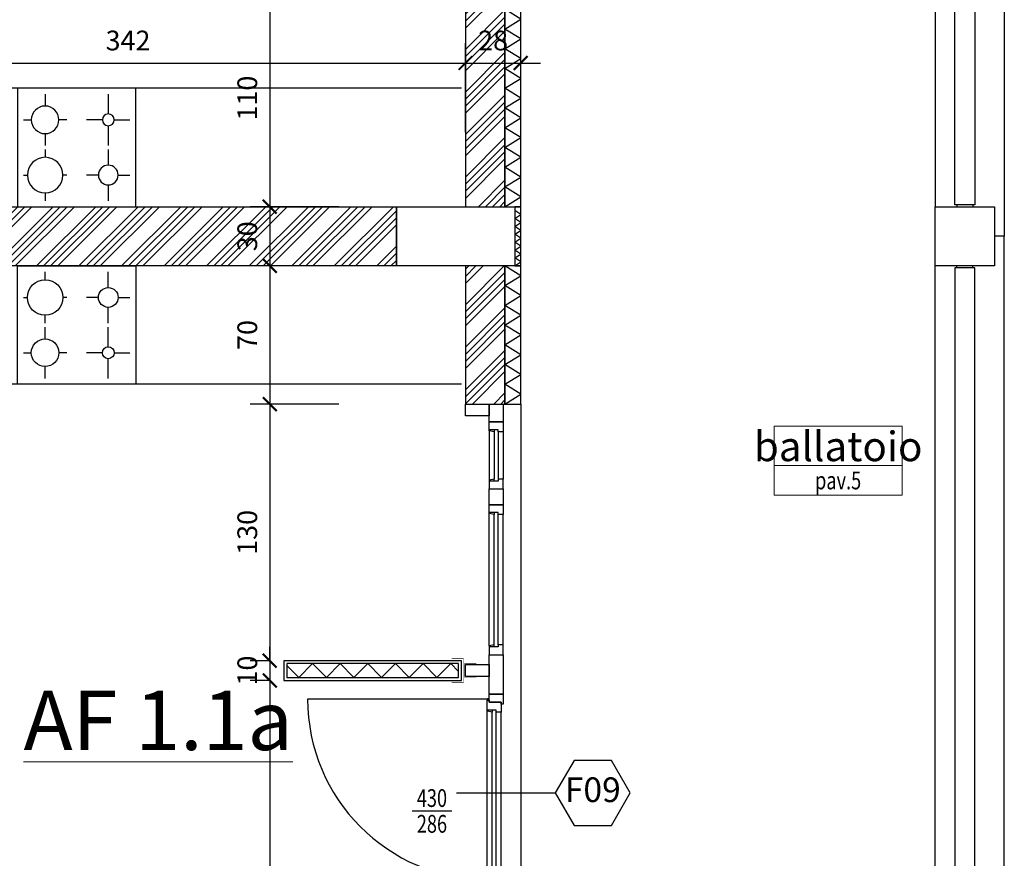
# Model space of a CAD drawing. Units: millimetres. Extents: x 777 to 1196, y 624 to 795.
# Drawn here: x 942 to 947, y 733 to 737 of the extents above; entities that cross this region are included whole.
import ezdxf
from ezdxf.enums import TextEntityAlignment as Align

# ---------------------------------------------------------------- set-up
doc = ezdxf.new("R2010")
doc.units = ezdxf.units.MM
doc.header["$PDMODE"] = 3
doc.layers.get('Defpoints').update_dxf_attribs({"color": 9})
for name, color, linetype in [('a-etichette_finestre', 170, 'Continuous'), ('ARREDI', 9, 'Continuous'), ('CARTONGESSI', 8, 'Continuous'), ('INFISSI_SEZIONATI', 7, 'Continuous'), ('MURI_SEZIONATI', 7, 'Continuous'), ('pilastri', 6, 'Continuous'), ('Quote_Planimetriche', 7, 'Continuous'), ('RETINI_MURI', 9, 'Continuous'), ('SCALE__RAMPE_RINGHIERE', 9, 'Continuous'), ('SOGLIE', 9, 'Continuous')]:
    doc.layers.add(name, color=color, linetype=linetype)
doc.layers.add('Didascalie_50', color=7, linetype='Continuous', lineweight=9)
doc.layers.add('quote', color=9, linetype='Continuous', lineweight=18)
doc.styles.add('Destinazioni', font='ARIALN.TTF', dxfattribs={"height": 0.15})
doc.styles.add('Destinazioni_Principali', font='ARIALN.TTF', dxfattribs={"height": 0.3})
doc.styles.add('Etichette_finestre', font='arial.ttf', dxfattribs={"height": 0.125})
doc.styles.add('Q50', font='arial.ttf', dxfattribs={"height": 0.1})
doc.styles.add('Quote_Interne', font='txt.shx', dxfattribs={"width": 0.75, "height": 0.09})
doc.dimstyles.new('quote_50', dxfattribs={"dimtxt": 0.1, "dimasz": 0.07, "dimexe": 0.1, "dimexo": 0.1, "dimgap": 0.05, "dimtad": 1, "dimdec": 0, "dimlfac": 100, "dimzin": 1, "dimtxsty": 'Q50', "dimblk": 'ARCHTICK', "dimcen": 2.5, "dimdle": 0.1, "dimclrt": 7, "dimadec": 0, "dimazin": 0, "dimtfac": 1, "dimtdec": 0, "dimtix": 1, "dimtmove": 1, "dimatfit": 3, "dimfxl": 0.35, "dimfxlon": 1, "dimtfill": 1, "dimarcsym": 0})

# ---------------------------------------------------------------- blocks, each defined once
blk = doc.blocks.new('Ringhiera_Ballatoi_Esterna')
at = {"layer": 'SCALE__RAMPE_RINGHIERE'}
for p, q in [((0.01, 0.19), (0, 0.19)), ((5.69, 0.19), (5.7, 0.19)), ((0.01, 0.11), (0, 0.11)), ((5.69, 0.11), (5.7, 0.11))]:
    blk.add_line(p, q, dxfattribs=at)
blk.add_lwpolyline([(5.69, 0.1), (0.01, 0.1), (0.01, 0.2), (5.69, 0.2)], close=True, dxfattribs=at)
at = {"layer": 'SOGLIE'}
blk.add_line((0, 0), (5.7, 0), dxfattribs=at)
blk.add_lwpolyline([(-0.15, 0.3), (-0.15, 0.35), (5.85, 0.35), (5.85, 0.3)], dxfattribs=at)
blk = doc.blocks.new('*U402')
at = {"layer": 'MURI_SEZIONATI'}
blk.add_lwpolyline([(-0.01, 0), (-0.01, 0.03), (0.29, 0.03), (0.29, 0)], close=True, dxfattribs=at)
at = {"layer": 'RETINI_MURI'}
for points in [[(-0.01, 0), (0.01, 0.03), (0.03, 0)], [(0.03, 0), (0.05, 0.03), (0.07, 0)], [(0.07, 0), (0.09, 0.03), (0.11, 0)], [(0.11, 0), (0.13, 0.03), (0.15, 0)], [(0.15, 0), (0.17, 0.03), (0.19, 0)], [(0.19, 0), (0.21, 0.03), (0.23, 0)], [(0.23, 0), (0.25, 0.03), (0.27, 0)]]:
    blk.add_lwpolyline(points, dxfattribs=at)
blk = doc.blocks.new('*U198')
at = {"layer": 'RETINI_MURI'}
h = blk.add_hatch(dxfattribs=at)
h.set_pattern_fill('ANSI34', color=256, scale=0.008, style=0)
h.paths.add_polyline_path([(0, 0), (0, 0.2), (0.7, 0.2), (0.7, 0)])
at = {"layer": 'MURI_SEZIONATI'}
for points in [[(0, 0.2), (0, 0.28), (0.7, 0.28), (0.7, 0.2)], [(0, 0), (0, 0.2), (0.7, 0.2), (0.7, 0)]]:
    blk.add_lwpolyline(points, close=True, dxfattribs=at)
at = {"layer": 'RETINI_MURI'}
for points in [[(0, 0.2), (0.05, 0.28), (0.1, 0.2)], [(0.1, 0.2), (0.15, 0.28), (0.2, 0.2)], [(0.2, 0.2), (0.25, 0.28), (0.3, 0.2)], [(0.3, 0.2), (0.35, 0.28), (0.4, 0.2)], [(0.4, 0.2), (0.45, 0.28), (0.5, 0.2)], [(0.5, 0.2), (0.55, 0.28), (0.6, 0.2)], [(0.6, 0.2), (0.65, 0.28), (0.7, 0.2)]]:
    blk.add_lwpolyline(points, dxfattribs=at)
blk = doc.blocks.new('*U200')
at = {"layer": 'RETINI_MURI'}
h = blk.add_hatch(dxfattribs=at)
h.set_pattern_fill('ANSI34', color=256, scale=0.008, style=0)
h.paths.add_polyline_path([(-0.4, 0), (-0.4, 0.2), (0.7, 0.2), (0.7, 0)])
at = {"layer": 'MURI_SEZIONATI'}
for points in [[(-0.4, 0.2), (-0.4, 0.28), (0.7, 0.28), (0.7, 0.2)], [(-0.4, 0), (-0.4, 0.2), (0.7, 0.2), (0.7, 0)]]:
    blk.add_lwpolyline(points, close=True, dxfattribs=at)
at = {"layer": 'RETINI_MURI'}
for points in [[(-0.4, 0.2), (-0.35, 0.28), (-0.3, 0.2)], [(-0.3, 0.2), (-0.25, 0.28), (-0.2, 0.2)], [(-0.2, 0.2), (-0.15, 0.28), (-0.1, 0.2)], [(-0.1, 0.2), (-0.05, 0.28), (0, 0.2)], [(0, 0.2), (0.05, 0.28), (0.1, 0.2)], [(0.1, 0.2), (0.15, 0.28), (0.2, 0.2)], [(0.2, 0.2), (0.25, 0.28), (0.3, 0.2)], [(0.3, 0.2), (0.35, 0.28), (0.4, 0.2)], [(0.4, 0.2), (0.45, 0.28), (0.5, 0.2)], [(0.5, 0.2), (0.55, 0.28), (0.6, 0.2)], [(0.6, 0.2), (0.65, 0.28), (0.7, 0.2)]]:
    blk.add_lwpolyline(points, dxfattribs=at)
blk = doc.blocks.new('*U144')
at = {"layer": 'RETINI_MURI'}
h = blk.add_hatch(dxfattribs=at)
h.set_pattern_fill('ANSI34', color=256, scale=0.008, style=0)
h.paths.add_polyline_path([(-1.2, 0), (-1.2, 0.3), (2.17, 0.3), (2.17, 0)])
at = {"layer": 'MURI_SEZIONATI'}
blk.add_lwpolyline([(-1.2, 0), (-1.2, 0.3), (2.17, 0.3), (2.17, 0)], close=True, dxfattribs=at)
blk = doc.blocks.new('Fornello')
blk.add_lwpolyline([(0.6, 0.6), (0.6, 0), (0, 0), (0, 0.6)], close=True)
for points in [[(0.16, 0.57), (0.16, 0.53)], [(0.44, 0.57), (0.44, 0.55)], [(0.03, 0.46), (0.09, 0.46)], [(0.23, 0.46), (0.29, 0.46)], [(0.31, 0.46), (0.35, 0.46)], [(0.53, 0.46), (0.57, 0.46)], [(0.16, 0.35), (0.16, 0.39)], [(0.44, 0.35), (0.44, 0.37)], [(0.16, 0.17), (0.16, 0.25)], [(0.44, 0.19), (0.44, 0.25)], [(0.03, 0.14), (0.13, 0.14)], [(0.16, 0.11), (0.16, 0.03)], [(0.19, 0.14), (0.29, 0.14)], [(0.31, 0.14), (0.39, 0.14)], [(0.49, 0.14), (0.57, 0.14)], [(0.44, 0.09), (0.44, 0.03)]]:
    blk.add_lwpolyline(points)
for centre, radius in [((0.44, 0.46), 0.09), ((0.16, 0.46), 0.07), ((0.16, 0.14), 0.03), ((0.44, 0.14), 0.05)]:
    blk.add_circle(centre, radius)
blk = doc.blocks.new('LAVELLO')
at = {"layer": 'ARREDI'}
for p, q in [((0.28, -0.0737), (0.28, 0)), ((0.32, -0.0737), (0.32, 0)), ((0.38, -0.0737), (0.38, 0)), ((0.42, -0.0737), (0.42, 0)), ((0.48, -0.0737), (0.48, 0)), ((0.52, -0.0737), (0.52, 0)), ((0.32, -0.0537), (0.28, -0.0537)), ((0.32, -0.0737), (0.28, -0.0737)), ((0.42, -0.0537), (0.38, -0.0537)), ((0.42, -0.0737), (0.38, -0.0737)), ((0.385, -0.2197), (0.385, -0.0737)), ((0.415, -0.2197), (0.415, -0.0737)), ((0.52, -0.0537), (0.48, -0.0537)), ((0.52, -0.0737), (0.48, -0.0737)), ((0.3375, -0.1077), (0.1, -0.1077)), ((0.7, -0.1077), (0.4625, -0.1077)), ((0.05, -0.1577), (0.05, -0.5077)), ((0.75, -0.5077), (0.75, -0.1577)), ((0.3875, -0.5077), (0.3875, -0.2266)), ((0.4125, -0.2266), (0.4125, -0.5077)), ((0.1, -0.5577), (0.3375, -0.5577)), ((0.4625, -0.5577), (0.7, -0.5577))]:
    blk.add_line(p, q, dxfattribs=at)
for centre in [(0.3356, -0.3327), (0.4644, -0.3327)]:
    blk.add_circle(centre, 0.0241, dxfattribs=at)
for centre, radius, start, end in [((0.1, -0.1577), 0.05, 90, 180), ((0.3375, -0.1577), 0.05, 18.1949, 90), ((0.4625, -0.1577), 0.05, 90, 161.8051), ((0.7, -0.1577), 0.05, 0, 90), ((0.4, -0.2197), 0.015, 180, 0), ((0.1, -0.5077), 0.05, 180, 270), ((0.3375, -0.5077), 0.05, 270, 0), ((0.4625, -0.5077), 0.05, 180, 270), ((0.7, -0.5077), 0.05, 270, 0)]:
    blk.add_arc(centre, radius, start, end, dxfattribs=at)
blk = doc.blocks.new('Cucina')
at = {"layer": 'ARREDI'}
for p, q in [((1.4, 3.4), (1.4, 0.6)), ((0.6, 0.7), (0.4, 0.7)), ((0.6, 0.65), (0, 0.65)), ((0.6, 0), (0.6, 0.65)), ((0.6, 0.6), (1.4, 0.6))]:
    blk.add_line(p, q, dxfattribs=at)
at = {"layer": 'ARREDI', "extrusion": (0, 0, -1), "zscale": -1, "rotation": 180}
for name, p in [('Fornello', (-1.4, 1.75)), ('LAVELLO', (-0.6, 0))]:
    blk.add_blockref(name, p, dxfattribs=at)
blk = doc.blocks.new('*U3412')
at = {"const_width": 0.003}
for points in [[(3.685, 9.875), (3.685, 9.815), (3.615, 9.815), (3.615, 9.875)], [(3.71, 9.75), (3.71, 9.81), (3.59, 9.81), (3.59, 9.75)]]:
    blk.add_lwpolyline(points, dxfattribs=at)
at = {"layer": 'CARTONGESSI'}
for points in [[(3.7, 9.8), (3.7, 8.9), (3.6, 8.9), (3.6, 9.8)], [(3.685, 9.785), (3.685, 8.915), (3.615, 8.915), (3.615, 9.785)]]:
    blk.add_lwpolyline(points, close=True, dxfattribs=at)
at = {"layer": 'CARTONGESSI', "color": 9}
blk.add_lwpolyline([(3.645, 9.785), (3.685, 9.745), (3.615, 9.675), (3.685, 9.605), (3.615, 9.535), (3.685, 9.465), (3.615, 9.395), (3.685, 9.325), (3.615, 9.255), (3.685, 9.185), (3.615, 9.115), (3.685, 9.045), (3.615, 8.975), (3.675, 8.915)], dxfattribs=at)
at = {"layer": 'INFISSI_SEZIONATI'}
blk.add_blockref('Cucina', (3.7, 6.4), dxfattribs=at)
blk = doc.blocks.new('Finestra_F09')
at = {"layer": 'INFISSI_SEZIONATI', "color": 9}
for p, q in [((2.805, 0.015), (2.805, 0.93)), ((0.535, 0.015), (0.535, 0.78)), ((2.33, 0.175), (2.33, -0.325)), ((0.13, -0.015), (0.13, 0.01)), ((0.135, 0.01), (0.385, 0.01)), ((0.39, -0.015), (0.39, 0.01)), ((0.59, -0.005), (0.59, 0.02)), ((1.245, 0.02), (0.595, 0.02)), ((1.25, -0.005), (1.25, 0.02)), ((1.45, -0.015), (1.45, 0.01)), ((1.455, 0.01), (1.705, 0.01)), ((1.71, -0.015), (1.71, 0.01)), ((1.91, -0.005), (1.91, 0.02)), ((1.915, 0.02), (2.745, 0.02)), ((2.75, -0.005), (2.75, 0.02)), ((3.07, -0.015), (3.07, 0.01)), ((3.075, 0.01), (3.745, 0.01)), ((3.75, -0.015), (3.75, 0.01)), ((3.91, -0.015), (3.91, 0.01)), ((4.165, 0.01), (3.915, 0.01)), ((4.17, -0.015), (4.17, 0.01)), ((0.14, -0.015), (0.38, -0.015)), ((0.14, -0.035), (0.38, -0.035)), ((1.24, -0.005), (0.6, -0.005)), ((1.24, -0.025), (0.6, -0.025)), ((1.46, -0.015), (1.7, -0.015)), ((1.46, -0.035), (1.7, -0.035)), ((1.92, -0.005), (2.74, -0.005)), ((1.92, -0.025), (2.74, -0.025)), ((3.08, -0.015), (3.74, -0.015)), ((3.08, -0.035), (3.74, -0.035)), ((4.16, -0.015), (3.92, -0.015)), ((4.16, -0.035), (3.92, -0.035)), ((0.14, -0.06), (0.38, -0.06)), ((1.24, -0.05), (0.6, -0.05)), ((1.46, -0.06), (1.7, -0.06)), ((1.92, -0.05), (2.74, -0.05)), ((3.08, -0.06), (3.74, -0.06)), ((4.16, -0.06), (3.92, -0.06))]:
    blk.add_line(p, q, dxfattribs=at)
at = {"layer": 'INFISSI_SEZIONATI'}
for points in [[(0, 0.13), (0.06, 0.13), (0.06, 0.01), (0, 0.01)], [(1.4, 0.13), (1.34, 0.13), (1.34, 0.01), (1.4, 0.01)], [(2.92, 0.13), (2.98, 0.13), (2.98, 0.01), (2.92, 0.01)], [(4.24, 0.13), (4.3, 0.13), (4.3, 0.01), (4.24, 0.01)], [(0, 0.01), (0.09, 0.01), (0.09, -0.06), (0, -0.06)], [(0.09, -0.06), (0.14, -0.06), (0.14, -0.035), (0.13, -0.035), (0.13, -0.015), (0.14, -0.015), (0.135, 0.01), (0.09, 0.01)], [(0.43, -0.06), (0.38, -0.06), (0.38, -0.035), (0.39, -0.035), (0.39, -0.015), (0.38, -0.015), (0.385, 0.01), (0.43, 0.01)], [(0.51, 0.01), (0.43, 0.01), (0.43, -0.06), (0.51, -0.06)], [(0.51, 0.01), (0.51, -0.06), (0.56, -0.06), (0.56, -0.05), (0.55, -0.05), (0.55, 0.01)], [(0.55, -0.05), (0.6, -0.05), (0.6, -0.025), (0.59, -0.025), (0.59, -0.005), (0.6, -0.005), (0.595, 0.02), (0.54, 0.02), (0.54, 0.01), (0.55, 0.01)], [(1.29, -0.05), (1.24, -0.05), (1.24, -0.025), (1.25, -0.025), (1.25, -0.005), (1.24, -0.005), (1.245, 0.02), (1.3, 0.02), (1.3, 0.01), (1.29, 0.01)], [(1.33, 0.01), (1.33, -0.06), (1.28, -0.06), (1.28, -0.05), (1.29, -0.05), (1.29, 0.01)], [(1.41, 0.01), (1.33, 0.01), (1.33, -0.06), (1.41, -0.06)], [(1.41, -0.06), (1.46, -0.06), (1.46, -0.035), (1.45, -0.035), (1.45, -0.015), (1.46, -0.015), (1.455, 0.01), (1.41, 0.01)], [(1.75, -0.06), (1.7, -0.06), (1.7, -0.035), (1.71, -0.035), (1.71, -0.015), (1.7, -0.015), (1.705, 0.01), (1.75, 0.01)], [(1.83, 0.01), (1.75, 0.01), (1.75, -0.06), (1.83, -0.06)], [(1.83, 0.01), (1.83, -0.06), (1.88, -0.06), (1.88, -0.05), (1.87, -0.05), (1.87, 0.01)], [(1.87, -0.05), (1.92, -0.05), (1.92, -0.025), (1.91, -0.025), (1.91, -0.005), (1.92, -0.005), (1.915, 0.02), (1.86, 0.02), (1.86, 0.01), (1.87, 0.01)], [(2.79, -0.05), (2.74, -0.05), (2.74, -0.025), (2.75, -0.025), (2.75, -0.005), (2.74, -0.005), (2.745, 0.02), (2.8, 0.02), (2.8, 0.01), (2.79, 0.01)], [(2.83, 0.01), (2.83, -0.06), (2.78, -0.06), (2.78, -0.05), (2.79, -0.05), (2.79, 0.01)], [(2.83, 0.01), (3.03, 0.01), (3.03, -0.06), (2.83, -0.06)], [(3.03, -0.06), (3.08, -0.06), (3.08, -0.035), (3.07, -0.035), (3.07, -0.015), (3.08, -0.015), (3.075, 0.01), (3.03, 0.01)], [(3.79, -0.06), (3.74, -0.06), (3.74, -0.035), (3.75, -0.035), (3.75, -0.015), (3.74, -0.015), (3.745, 0.01), (3.79, 0.01)], [(3.79, 0.01), (3.87, 0.01), (3.87, -0.06), (3.79, -0.06)], [(3.87, -0.06), (3.92, -0.06), (3.92, -0.035), (3.91, -0.035), (3.91, -0.015), (3.92, -0.015), (3.915, 0.01), (3.87, 0.01)], [(4.21, -0.06), (4.16, -0.06), (4.16, -0.035), (4.17, -0.035), (4.17, -0.015), (4.16, -0.015), (4.165, 0.01), (4.21, 0.01)], [(4.21, 0.01), (4.3, 0.01), (4.3, -0.06), (4.21, -0.06)]]:
    blk.add_lwpolyline(points, close=True, dxfattribs=at)
for centre in [(0.535, 0.015), (2.805, 0.015)]:
    blk.add_circle(centre, 0.004, dxfattribs=at)
at = {"layer": 'INFISSI_SEZIONATI', "color": 9}
for centre, radius, start, end in [((2.805, 0.015), 0.915, 90, 179.6869), ((0.535, 0.015), 0.765, 0.3745, 90)]:
    blk.add_arc(centre, radius, start, end, dxfattribs=at)
at = {"layer": 'SOGLIE'}
blk.add_line((4.3, -0.15), (0, -0.15), dxfattribs=at)
blk = doc.blocks.new('AF_1_2b')
at = {"layer": 'INFISSI_SEZIONATI'}
blk.add_blockref('Cucina', (3.7, 6.4), dxfattribs=at)
blk = doc.blocks.new('Codice_Infissi_Esterni')
blk.add_lwpolyline([(-0.095, 0.1645), (-0.19, 0), (-0.095, -0.1645), (0.095, -0.1645), (0.19, 0), (0.095, 0.1645)], close=True)
at = {"color": 7, "style": 'Etichette_finestre'}
blk.add_attdef('W02', text='', height=0.125, dxfattribs=at).set_placement((0, 0), align=Align.MIDDLE)
blk = doc.blocks.new('Dim_Vani_Porta')
at = {"layer": 'Quote_Planimetriche'}
blk.add_line((-0.1, 0), (0.1, 0), dxfattribs=at)
at = {"layer": 'Quote_Planimetriche', "style": 'Quote_Interne', "width": 0.75}
for p in [(0, 0.0192), (0, -0.1115)]:
    blk.add_attdef('XX', text='', height=0.09, dxfattribs=at).set_placement(p, align=Align.CENTER)
blk = doc.blocks.new('Destinazione_Pavimento_Grande')
for p, q in [((0, 0.35), (0.65, 0.35)), ((0, 0.35), (0, 0)), ((0.65, 0.35), (0.65, 0)), ((0, 0.15), (0.65, 0.15)), ((0, 0), (0.65, 0))]:
    blk.add_line(p, q)
at = {"color": 7, "style": 'Destinazioni'}
blk.add_attdef('XX', text='', height=0.15, dxfattribs=at).set_placement((0.325, 0.1723), align=Align.CENTER)
at = {"color": 7, "style": 'Q50', "width": 0.75}
blk.add_attdef('XX', text='', height=0.09, dxfattribs=at).set_placement((0.325, 0.0297), align=Align.CENTER)
blk = doc.blocks.new('_ArchTick')
at = {"color": 0, "linetype": 'ByBlock', "const_width": 0.15}
blk.add_lwpolyline([(-0.5, -0.5), (0.5, 0.5)], dxfattribs=at)
blk = doc.blocks.new('*D1212')
at = {"layer": 'Defpoints', "color": 0, "transparency": 16777216}
for p in [(944.6442, 737.073), (943.6526, 735.973), (944.2942, 735.973)]:
    blk.add_point(p, dxfattribs=at)
at = {"layer": 'quote', "color": 0, "lineweight": -2, "transparency": 16777216}
for p, q in [((943.6526, 737.173), (943.6526, 735.873)), ((944.0026, 737.073), (943.5526, 737.073)), ((944.0026, 735.973), (943.5526, 735.973))]:
    blk.add_line(p, q, dxfattribs=at)
at = {"layer": 'quote', "color": 0, "lineweight": -2, "transparency": 16777216, "xscale": 0.07, "yscale": 0.07, "zscale": 0.07}
for p, rotation in [((943.6526, 737.073), 90), ((943.6526, 735.973), 270)]:
    blk.add_blockref('_ArchTick', p, dxfattribs=dict(at, rotation=rotation))
at = {"layer": 'quote', "color": 7, "transparency": 16777216, "insert": (943.5515, 736.523), "char_height": 0.1, "attachment_point": 5, "rotation": 90, "style": 'Q50', "bg_fill": 3, "box_fill_scale": 1.1, "bg_fill_color": 256, "bg_fill_true_color": 13158600, "bg_fill_transparency": 0}
blk.add_mtext('110', dxfattribs=at)
blk = doc.blocks.new('*D1213')
at = {"layer": 'Defpoints', "color": 0, "transparency": 16777216}
for p in [(944.2942, 735.973), (943.6526, 735.673), (944.2942, 735.673)]:
    blk.add_point(p, dxfattribs=at)
at = {"layer": 'quote', "color": 0, "lineweight": -2, "transparency": 16777216}
for p, q in [((943.6526, 736.073), (943.6526, 735.573)), ((944.0026, 735.973), (943.5526, 735.973)), ((944.0026, 735.673), (943.5526, 735.673))]:
    blk.add_line(p, q, dxfattribs=at)
at = {"layer": 'quote', "color": 0, "lineweight": -2, "transparency": 16777216, "xscale": 0.07, "yscale": 0.07, "zscale": 0.07}
for p, rotation in [((943.6526, 735.973), 90), ((943.6526, 735.673), 270)]:
    blk.add_blockref('_ArchTick', p, dxfattribs=dict(at, rotation=rotation))
at = {"layer": 'quote', "color": 7, "transparency": 16777216, "insert": (943.5515, 735.823), "char_height": 0.1, "attachment_point": 5, "rotation": 90, "style": 'Q50', "bg_fill": 3, "box_fill_scale": 1.1, "bg_fill_color": 256, "bg_fill_true_color": 13158600, "bg_fill_transparency": 0}
blk.add_mtext('30', dxfattribs=at)
blk = doc.blocks.new('*D1214')
at = {"layer": 'Defpoints', "color": 0, "transparency": 16777216}
for p in [(944.2942, 735.673), (943.6526, 734.973), (944.6442, 734.973)]:
    blk.add_point(p, dxfattribs=at)
at = {"layer": 'quote', "color": 0, "lineweight": -2, "transparency": 16777216}
for p, q in [((943.6526, 735.773), (943.6526, 734.873)), ((944.0026, 735.673), (943.5526, 735.673)), ((944.0026, 734.973), (943.5526, 734.973))]:
    blk.add_line(p, q, dxfattribs=at)
at = {"layer": 'quote', "color": 0, "lineweight": -2, "transparency": 16777216, "xscale": 0.07, "yscale": 0.07, "zscale": 0.07}
for p, rotation in [((943.6526, 735.673), 90), ((943.6526, 734.973), 270)]:
    blk.add_blockref('_ArchTick', p, dxfattribs=dict(at, rotation=rotation))
at = {"layer": 'quote', "color": 7, "transparency": 16777216, "insert": (943.5515, 735.323), "char_height": 0.1, "attachment_point": 5, "rotation": 90, "style": 'Q50', "bg_fill": 3, "box_fill_scale": 1.1, "bg_fill_color": 256, "bg_fill_true_color": 13158600, "bg_fill_transparency": 0}
blk.add_mtext('70', dxfattribs=at)
blk = doc.blocks.new('*D1215')
at = {"layer": 'Defpoints', "color": 0, "transparency": 16777216}
for p in [(944.6442, 734.973), (943.6526, 733.673), (943.7242, 733.673)]:
    blk.add_point(p, dxfattribs=at)
at = {"layer": 'quote', "color": 0, "lineweight": -2, "transparency": 16777216}
for p, q in [((943.6526, 735.073), (943.6526, 733.573)), ((944.0026, 734.973), (943.5526, 734.973)), ((943.6526, 733.673), (943.5526, 733.673))]:
    blk.add_line(p, q, dxfattribs=at)
at = {"layer": 'quote', "color": 0, "lineweight": -2, "transparency": 16777216, "xscale": 0.07, "yscale": 0.07, "zscale": 0.07}
for p, rotation in [((943.6526, 734.973), 90), ((943.6526, 733.673), 270)]:
    blk.add_blockref('_ArchTick', p, dxfattribs=dict(at, rotation=rotation))
at = {"layer": 'quote', "color": 7, "transparency": 16777216, "insert": (943.5515, 734.323), "char_height": 0.1, "attachment_point": 5, "rotation": 90, "style": 'Q50', "bg_fill": 3, "box_fill_scale": 1.1, "bg_fill_color": 256, "bg_fill_true_color": 13158600, "bg_fill_transparency": 0}
blk.add_mtext('130', dxfattribs=at)
blk = doc.blocks.new('*D1216')
at = {"layer": 'Defpoints', "color": 0, "transparency": 16777216}
for p in [(943.7242, 733.673), (943.6526, 733.573), (943.7242, 733.573)]:
    blk.add_point(p, dxfattribs=at)
at = {"layer": 'quote', "color": 0, "lineweight": -2, "transparency": 16777216}
for p, q in [((943.6526, 733.673), (943.6526, 733.743)), ((943.6526, 733.673), (943.5526, 733.673)), ((943.6526, 733.673), (943.6526, 733.573)), ((943.6526, 733.573), (943.5526, 733.573)), ((943.6526, 733.573), (943.6526, 733.503))]:
    blk.add_line(p, q, dxfattribs=at)
at = {"layer": 'quote', "color": 0, "lineweight": -2, "transparency": 16777216, "xscale": 0.07, "yscale": 0.07, "zscale": 0.07}
for p, rotation in [((943.6526, 733.673), 270), ((943.6526, 733.573), 90)]:
    blk.add_blockref('_ArchTick', p, dxfattribs=dict(at, rotation=rotation))
at = {"layer": 'quote', "color": 7, "transparency": 16777216, "insert": (943.5515, 733.623), "char_height": 0.1, "attachment_point": 5, "rotation": 90, "style": 'Q50', "bg_fill": 3, "box_fill_scale": 1.1, "bg_fill_color": 256, "bg_fill_true_color": 13158600, "bg_fill_transparency": 0}
blk.add_mtext('10', dxfattribs=at)
blk = doc.blocks.new('*D1217')
at = {"layer": 'Defpoints', "color": 0, "transparency": 16777216}
for p in [(943.7242, 733.573), (943.6526, 730.673), (944.6442, 730.673)]:
    blk.add_point(p, dxfattribs=at)
at = {"layer": 'quote', "color": 0, "lineweight": -2, "transparency": 16777216}
for p, q in [((943.6526, 733.673), (943.6526, 730.573)), ((943.6526, 733.573), (943.5526, 733.573)), ((944.0026, 730.673), (943.5526, 730.673))]:
    blk.add_line(p, q, dxfattribs=at)
at = {"layer": 'quote', "color": 0, "lineweight": -2, "transparency": 16777216, "xscale": 0.07, "yscale": 0.07, "zscale": 0.07}
for p, rotation in [((943.6526, 733.573), 90), ((943.6526, 730.673), 270)]:
    blk.add_blockref('_ArchTick', p, dxfattribs=dict(at, rotation=rotation))
at = {"layer": 'quote', "color": 7, "transparency": 16777216, "insert": (943.5515, 732.123), "char_height": 0.1, "attachment_point": 5, "rotation": 90, "style": 'Q50', "bg_fill": 3, "box_fill_scale": 1.1, "bg_fill_color": 256, "bg_fill_true_color": 13158600, "bg_fill_transparency": 0}
blk.add_mtext('290', dxfattribs=at)
blk = doc.blocks.new('*D1884')
at = {"layer": 'Defpoints', "color": 0, "transparency": 16777216}
for p in [(944.6442, 736.7008), (941.2242, 735.973), (944.6442, 735.973)]:
    blk.add_point(p, dxfattribs=at)
at = {"layer": 'quote', "color": 0, "lineweight": -2, "transparency": 16777216}
for p, q in [((941.2242, 736.3508), (941.2242, 736.8008)), ((944.6442, 736.3508), (944.6442, 736.8008)), ((941.1242, 736.7008), (944.7442, 736.7008))]:
    blk.add_line(p, q, dxfattribs=at)
at = {"layer": 'quote', "color": 0, "lineweight": -2, "transparency": 16777216, "xscale": 0.07, "yscale": 0.07, "zscale": 0.07, "rotation": 180}
blk.add_blockref('_ArchTick', (941.2242, 736.7008), dxfattribs=at)
at = {"layer": 'quote', "color": 0, "lineweight": -2, "transparency": 16777216, "xscale": 0.07, "yscale": 0.07, "zscale": 0.07}
blk.add_blockref('_ArchTick', (944.6442, 736.7008), dxfattribs=at)
at = {"layer": 'quote', "color": 7, "transparency": 16777216, "insert": (942.9342, 736.8019), "char_height": 0.1, "attachment_point": 5, "style": 'Q50', "bg_fill": 3, "box_fill_scale": 1.1, "bg_fill_color": 256, "bg_fill_true_color": 13158600, "bg_fill_transparency": 0}
blk.add_mtext('342', dxfattribs=at)
blk = doc.blocks.new('*D1885')
at = {"layer": 'Defpoints', "color": 0, "transparency": 16777216}
for p in [(944.9242, 736.7008), (944.6442, 735.973), (944.9242, 735.973)]:
    blk.add_point(p, dxfattribs=at)
at = {"layer": 'quote', "color": 0, "lineweight": -2, "transparency": 16777216}
for p, q in [((944.6442, 736.3508), (944.6442, 736.8008)), ((944.9242, 736.3508), (944.9242, 736.8008)), ((944.5442, 736.7008), (945.0242, 736.7008))]:
    blk.add_line(p, q, dxfattribs=at)
at = {"layer": 'quote', "color": 0, "lineweight": -2, "transparency": 16777216, "xscale": 0.07, "yscale": 0.07, "zscale": 0.07, "rotation": 180}
blk.add_blockref('_ArchTick', (944.6442, 736.7008), dxfattribs=at)
at = {"layer": 'quote', "color": 0, "lineweight": -2, "transparency": 16777216, "xscale": 0.07, "yscale": 0.07, "zscale": 0.07}
blk.add_blockref('_ArchTick', (944.9242, 736.7008), dxfattribs=at)
at = {"layer": 'quote', "color": 7, "transparency": 16777216, "insert": (944.7842, 736.8018), "char_height": 0.1, "attachment_point": 5, "style": 'Q50', "bg_fill": 3, "box_fill_scale": 1.1, "bg_fill_color": 256, "bg_fill_true_color": 13158600, "bg_fill_transparency": 0}
blk.add_mtext('28', dxfattribs=at)

msp = doc.modelspace()

# ---------------------------------------------------------------- linework, layer by layer
at = {"layer": 'pilastri'}
for p, q in [((944.2942, 735.673), (944.2942, 735.973)), ((944.2942, 735.973), (944.8942, 735.973)), ((944.8942, 735.973), (944.8942, 735.673)), ((947.0242, 735.673), (947.0242, 735.973)), ((947.0242, 735.973), (947.3242, 735.973)), ((947.3242, 735.973), (947.3242, 735.673)), ((944.8942, 735.673), (944.2942, 735.673)), ((947.3242, 735.673), (947.0242, 735.673))]:
    msp.add_line(p, q, dxfattribs=at)

# ---------------------------------------------------------------- block references
for name, p, rotation in [('AF_1_2b', (934.8242, 741.673), 270), ('*U144', (943.0942, 735.973), 180)]:
    msp.add_blockref(name, p, dxfattribs=dict(rotation=rotation))
at = {"xscale": -1, "rotation": 270}
for name, p in [('*U200', (944.6442, 736.373)), ('*U402', (944.8942, 735.683)), ('*U3412', (934.8242, 729.973)), ('*U198', (944.6442, 734.973))]:
    msp.add_blockref(name, p, dxfattribs=at)
at = {"layer": 'a-etichette_finestre'}
msp.add_blockref('Codice_Infissi_Esterni', (945.2892, 733.003), dxfattribs=at).add_auto_attribs({'W02': 'F09'})
ref = msp.add_blockref('Dim_Vani_Porta', (944.4742, 732.913), dxfattribs=at)
ref.add_attrib('XX', '430', dxfattribs={"layer": 'Quote_Planimetriche', "height": 0.09, "style": 'Quote_Interne', "width": 0.75}).set_placement((944.4742, 732.9321), align=Align.CENTER)
ref.add_attrib('XX', '286', dxfattribs={"layer": 'Quote_Planimetriche', "height": 0.09, "style": 'Quote_Interne', "width": 0.75}).set_placement((944.4742, 732.8015), align=Align.CENTER)
at = {"layer": 'Didascalie_50'}
ref = msp.add_blockref('Destinazione_Pavimento_Grande', (946.2073, 734.5113), dxfattribs=at)
ref.add_attrib('XX', 'ballatoio', dxfattribs={"layer": '0', "color": 7, "height": 0.15, "style": 'Destinazioni'}).set_placement((946.5323, 734.6836), align=Align.CENTER)
ref.add_attrib('XX', 'pav.5', dxfattribs={"layer": '0', "color": 7, "height": 0.09, "style": 'Q50', "width": 0.75}).set_placement((946.5323, 734.541), align=Align.CENTER)
at = {"layer": 'INFISSI_SEZIONATI', "rotation": 90}
msp.add_blockref('Finestra_F09', (944.7742, 730.673), dxfattribs=at)
at = {"layer": 'SCALE__RAMPE_RINGHIERE', "rotation": 270}
msp.add_blockref('Ringhiera_Ballatoi_Esterna', (947.0242, 741.673), dxfattribs=at)
at = {"layer": 'SCALE__RAMPE_RINGHIERE', "xscale": -1, "rotation": 270}
msp.add_blockref('Ringhiera_Ballatoi_Esterna', (947.0242, 729.973), dxfattribs=at)

# ---------------------------------------------------------------- texts
at = {"layer": 'Didascalie_50', "color": 7, "insert": (943.0874, 733.5205), "char_height": 0.3, "width": 1.514103, "attachment_point": 2, "style": 'Destinazioni_Principali'}
msp.add_mtext('{\\LAF 1.1a}', dxfattribs=at)

# ---------------------------------------------------------------- next in the draw order: dimensions: what is measured, and where the dimension line sits
at = {"layer": 'quote'}
dim = msp.add_linear_dim(base=(943.6526, 735.973), p1=(944.6442, 737.073), p2=(944.2942, 735.973), angle=90, dimstyle='quote_50', dxfattribs=at)
dim.commit()
dim.dimension.update_dxf_attribs({"geometry": '*D1212', "text_midpoint": (943.5515, 736.523)})

# ---------------------------------------------------------------- next in the draw order: dimensions: what is measured, and where the dimension line sits
dim = msp.add_linear_dim(base=(943.6526, 735.673), p1=(944.2942, 735.973), p2=(944.2942, 735.673), angle=90, dimstyle='quote_50', dxfattribs=at)
dim.commit()
dim.dimension.update_dxf_attribs({"geometry": '*D1213', "text_midpoint": (943.5515, 735.823)})

# ---------------------------------------------------------------- next in the draw order: dimensions: what is measured, and where the dimension line sits
dim = msp.add_linear_dim(base=(944.6442, 736.7008), p1=(941.2242, 735.973), p2=(944.6442, 735.973), dimstyle='quote_50', dxfattribs=at)
dim.commit()
dim.dimension.update_dxf_attribs({"geometry": '*D1884', "text_midpoint": (942.9342, 736.8019)})
dim = msp.add_linear_dim(base=(943.6526, 734.973), p1=(944.2942, 735.673), p2=(944.6442, 734.973), angle=90, dimstyle='quote_50', dxfattribs=at)
dim.commit()
dim.dimension.update_dxf_attribs({"geometry": '*D1214', "text_midpoint": (943.5515, 735.323)})

# ---------------------------------------------------------------- next in the draw order: dimensions: what is measured, and where the dimension line sits
dim = msp.add_linear_dim(base=(944.9242, 736.7008), p1=(944.6442, 735.973), p2=(944.9242, 735.973), dimstyle='quote_50', dxfattribs=at)
dim.commit()
dim.dimension.update_dxf_attribs({"geometry": '*D1885', "text_midpoint": (944.7842, 736.8018)})
dim = msp.add_linear_dim(base=(943.6526, 733.673), p1=(944.6442, 734.973), p2=(943.7242, 733.673), angle=90, dimstyle='quote_50', dxfattribs=at)
dim.commit()
dim.dimension.update_dxf_attribs({"geometry": '*D1215', "text_midpoint": (943.5515, 734.323)})

# ---------------------------------------------------------------- next in the draw order: dimensions: what is measured, and where the dimension line sits
dim = msp.add_linear_dim(base=(943.6526, 733.573), p1=(943.7242, 733.673), p2=(943.7242, 733.573), angle=90, dimstyle='quote_50', dxfattribs=at)
dim.commit()
dim.dimension.update_dxf_attribs({"geometry": '*D1216', "text_midpoint": (943.5515, 733.623)})

# ---------------------------------------------------------------- next in the draw order: dimensions: what is measured, and where the dimension line sits
dim = msp.add_linear_dim(base=(943.6526, 730.673), p1=(943.7242, 733.573), p2=(944.6442, 730.673), angle=90, dimstyle='quote_50', dxfattribs=at)
dim.commit()
dim.dimension.update_dxf_attribs({"geometry": '*D1217', "text_midpoint": (943.5515, 732.123)})

doc.saveas('drawing.dxf')
